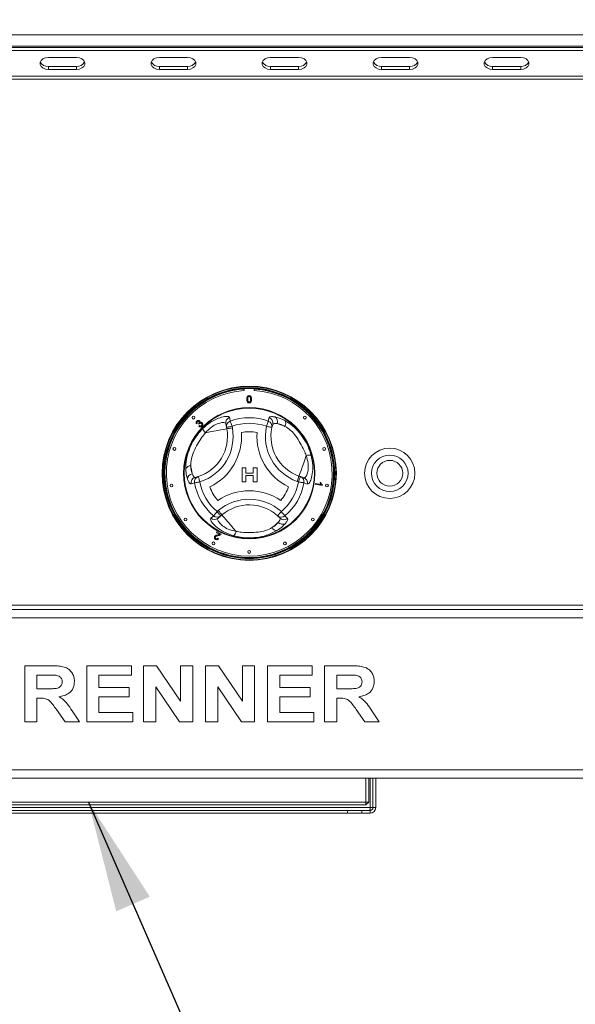
# Model space of a CAD drawing. Units: millimetres. Extents: x 5 to 415, y 5 to 292.
# Drawn here: x 72 to 89, y 206 to 236 of the extents above; entities that cross this region are included whole.
import ezdxf

# ---------------------------------------------------------------- set-up
doc = ezdxf.new("R2010")
doc.units = ezdxf.units.MM
doc.layers.add('BEMAßUNG', color=96, linetype='Continuous')
doc.styles.add('SLDTEXTSTYLE0', font='TXT', dxfattribs={"width": 0.75})
doc.dimstyles.new('SLDDIMSTYLE1', dxfattribs={"dimtxt": 3.5, "dimasz": 3.302, "dimexe": 0, "dimexo": 0.0625, "dimgap": 0.875, "dimtad": 1, "dimlfac": 12, "dimrnd": 1e-09, "dimzin": 12, "dimdsep": 46, "dimtxsty": 'SLDTEXTSTYLE0', "dimsah": 1, "dimcen": 0.09, "dimadec": 0, "dimazin": 3, "dimtfac": 1, "dimtofl": 0, "dimtmove": 0, "dimatfit": 3, "dimfxl": 0, "dimfrac": 2, "dimtolj": 1, "dimtzin": 12, "dimarcsym": 0})
doc.dimstyles.new('SLDDIMSTYLE2', dxfattribs={"dimtxt": 0.18, "dimasz": 3.302, "dimexe": 0, "dimexo": 0.0625, "dimgap": 0, "dimtad": 0, "dimtih": 1, "dimtoh": 1, "dimdec": 0, "dimrnd": 1e-09, "dimzin": 0, "dimdsep": 46, "dimtxsty": 'Standard', "dimsah": 1, "dimcen": 0.09, "dimadec": 0, "dimazin": 0, "dimtfac": 3.302, "dimtdec": 0, "dimtofl": 0, "dimtmove": 0, "dimatfit": 3, "dimfxl": 0, "dimfrac": 2, "dimtolj": 1, "dimtzin": 0, "dimarcsym": 0})

# ---------------------------------------------------------------- blocks, each defined once
blk = doc.blocks.new('_D_1')
at = {"layer": 'BEMAßUNG'}
for p, q in [((58.014, 212.235), (58.014, 182.532)), ((223.764, 212.235), (223.764, 182.532)), ((58.014, 183.532), (223.764, 183.532))]:
    blk.add_line(p, q, dxfattribs=at)
for points in [[(58.014, 183.532), (61.316, 183.024), (61.316, 184.04)], [(223.764, 183.532), (220.462, 184.04), (220.462, 183.024)]]:
    blk.add_solid(points, dxfattribs=at)
at = {"layer": 'BEMAßUNG', "insert": (137.723, 188.044), "char_height": 3.5, "attachment_point": 1, "style": 'SLDTEXTSTYLE0'}
blk.add_mtext('1989', dxfattribs=at)
blk = doc.blocks.new('_D_5')
at = {"layer": 'BEMAßUNG'}
for p, q in [((60.473, 208.235), (60.473, 189.335)), ((221.306, 208.235), (221.306, 189.335)), ((60.473, 190.335), (221.306, 190.335))]:
    blk.add_line(p, q, dxfattribs=at)
for points in [[(60.473, 190.335), (63.775, 189.827), (63.775, 190.843)], [(221.306, 190.335), (218.004, 190.843), (218.004, 189.827)]]:
    blk.add_solid(points, dxfattribs=at)
at = {"layer": 'BEMAßUNG', "insert": (137.97, 194.847), "char_height": 3.5, "attachment_point": 1, "style": 'SLDTEXTSTYLE0'}
blk.add_mtext('1930', dxfattribs=at)

msp = doc.modelspace()

# ---------------------------------------------------------------- linework, layer by layer
at = {"color": 7, "linetype": 'Continuous', "lineweight": 15}
for p, q in [((59.18096, 235.06862), (222.59762, 235.06862)), ((222.68096, 234.73492), (59.09762, 234.73492)), ((59.18096, 234.73528), (222.59762, 234.73528)), ((62.43095, 234.69558), (219.34762, 234.69558)), ((62.43095, 234.60719), (219.34762, 234.60719)), ((73.80861, 234.40095), (72.97528, 234.40095)), ((77.10117, 234.40095), (76.26783, 234.40095)), ((80.39372, 234.40095), (79.56039, 234.40095)), ((83.68627, 234.40095), (82.85294, 234.40095)), ((86.97883, 234.40095), (86.14549, 234.40095)), ((72.97528, 234.13579), (72.97528, 234.0474)), ((72.97528, 234.13579), (73.80861, 234.13579)), ((72.97528, 234.0474), (73.80861, 234.0474)), ((73.80861, 234.13579), (73.80861, 234.0474)), ((76.26783, 234.13579), (76.26783, 234.0474)), ((76.26783, 234.13579), (77.10117, 234.13579)), ((76.26783, 234.0474), (77.10117, 234.0474)), ((77.10117, 234.13579), (77.10117, 234.0474)), ((79.56039, 234.13579), (79.56039, 234.0474)), ((79.56039, 234.13579), (80.39372, 234.13579)), ((79.56039, 234.0474), (80.39372, 234.0474)), ((80.39372, 234.13579), (80.39372, 234.0474)), ((82.85294, 234.13579), (82.85294, 234.0474)), ((82.85294, 234.13579), (83.68627, 234.13579)), ((82.85294, 234.0474), (83.68627, 234.0474)), ((83.68627, 234.13579), (83.68627, 234.0474)), ((86.14549, 234.13579), (86.14549, 234.0474)), ((86.14549, 234.13579), (86.97883, 234.13579)), ((86.14549, 234.0474), (86.97883, 234.0474)), ((86.97883, 234.13579), (86.97883, 234.0474)), ((219.51429, 233.84831), (62.26429, 233.84831)), ((219.51429, 233.75992), (62.26429, 233.75992)), ((78.78512, 224.58069), (78.78512, 224.52226)), ((79.07679, 224.52226), (79.07679, 224.58069)), ((79.49674, 223.61579), (79.52192, 223.71885)), ((77.39135, 223.54855), (77.36975, 223.53346)), ((77.4446, 223.5272), (77.43054, 223.54538)), ((77.43972, 223.4598), (77.45562, 223.48059)), ((78.25773, 223.43125), (78.23847, 223.53641)), ((78.26589, 223.38668), (78.25773, 223.43125)), ((78.42167, 223.46127), (78.42983, 223.4167)), ((79.62629, 223.51672), (79.60316, 223.42611)), ((78.71647, 222.23364), (78.83399, 222.23364)), ((78.71647, 221.81697), (78.71647, 222.23364)), ((78.83399, 222.23364), (78.83399, 222.07338)), ((79.04766, 222.23364), (79.16519, 222.23364)), ((79.04766, 222.07338), (79.04766, 222.23364)), ((79.16519, 222.23364), (79.16519, 221.81697)), ((77.32888, 221.9462), (77.41891, 221.97147)), ((78.83399, 222.07338), (79.04766, 222.07338)), ((78.83399, 221.9986), (78.83399, 221.81697)), ((79.04766, 221.9986), (78.83399, 221.9986)), ((79.04766, 221.81697), (79.04766, 221.9986)), ((80.40528, 221.98501), (80.44796, 221.96979)), ((80.44796, 221.96979), (80.54866, 221.93389)), ((77.30786, 221.78447), (77.20602, 221.75474)), ((78.83399, 221.81697), (78.71647, 221.81697)), ((79.16519, 221.81697), (79.04766, 221.81697)), ((80.39199, 221.8128), (80.34931, 221.82802)), ((80.88615, 221.74226), (80.89065, 221.76781)), ((81.0952, 221.70538), (80.88615, 221.74226)), ((80.89065, 221.76781), (81.05353, 221.73908)), ((81.03179, 221.79563), (81.05649, 221.79126)), ((81.09812, 221.72185), (81.0952, 221.70538)), ((77.97921, 220.93069), (78.01373, 220.96004)), ((78.08718, 220.80372), (78.00574, 220.73446)), ((78.1217, 220.83308), (78.08718, 220.80372)), ((79.8377, 220.74184), (79.77079, 220.80718)), ((79.98827, 220.80451), (80.06493, 220.73117)), ((77.96087, 220.30553), (77.97223, 220.32778)), ((78.05334, 220.25836), (77.96087, 220.30553)), ((77.97223, 220.32778), (78.09686, 220.26424)), ((78.00121, 220.14625), (78.02376, 220.13167)), ((219.51429, 218.15159), (62.26429, 218.15159)), ((62.26429, 218.02659), (219.51429, 218.02659)), ((62.26429, 217.77659), (219.51429, 217.77659)), ((72.27497, 214.69325), (72.27497, 216.35992)), ((72.27497, 216.35992), (73.0412, 216.35992)), ((74.11258, 214.69325), (74.11258, 216.35992)), ((74.11258, 216.35992), (75.43737, 216.35992)), ((75.43737, 216.35992), (75.43737, 216.08214)), ((75.80061, 214.69325), (75.80061, 216.35992)), ((75.80061, 216.35992), (76.17922, 216.35992)), ((76.17922, 216.35992), (76.89036, 215.30523)), ((76.89036, 215.30523), (76.89036, 216.35992)), ((76.89036, 216.35992), (77.2536, 216.35992)), ((77.2536, 216.35992), (77.2536, 214.69325)), ((77.63822, 214.69325), (77.63822, 216.35992)), ((77.63822, 216.35992), (78.01683, 216.35992)), ((78.01683, 216.35992), (78.72796, 215.30523)), ((78.72796, 215.30523), (78.72796, 216.35992)), ((78.72796, 216.35992), (79.09121, 216.35992)), ((79.09121, 216.35992), (79.09121, 214.69325)), ((79.47583, 216.35992), (80.80061, 216.35992)), ((79.47583, 214.69325), (79.47583, 216.35992)), ((80.80061, 216.35992), (80.80061, 216.08214)), ((81.16386, 214.69325), (81.16386, 216.35992)), ((81.16386, 216.35992), (81.93009, 216.35992)), ((72.92702, 216.08214), (72.63822, 216.08214)), ((72.63822, 216.08214), (72.63822, 215.67616)), ((75.43737, 216.08214), (74.47583, 216.08214)), ((74.47583, 216.08214), (74.47583, 215.71889)), ((80.80061, 216.08214), (79.83907, 216.08214)), ((79.83907, 216.08214), (79.83907, 215.71889)), ((81.8159, 216.08214), (81.52711, 216.08214)), ((81.52711, 216.08214), (81.52711, 215.67616)), ((72.63822, 215.67616), (72.91199, 215.67616)), ((74.47583, 215.71889), (75.37326, 215.71889)), ((75.37326, 215.71889), (75.37326, 215.44112)), ((76.16386, 215.73158), (76.16386, 214.69325)), ((76.86432, 214.69325), (76.16386, 215.73158)), ((78.70192, 214.69325), (78.00147, 215.73158)), ((78.00147, 215.73158), (78.00147, 214.69325)), ((79.83907, 215.71889), (80.73651, 215.71889)), ((80.73651, 215.71889), (80.73651, 215.44112)), ((81.52711, 215.67616), (81.80088, 215.67616)), ((72.71468, 215.39838), (72.63822, 215.39838)), ((72.63822, 215.39838), (72.63822, 214.69325)), ((75.37326, 215.44112), (74.47583, 215.44112)), ((74.47583, 215.44112), (74.47583, 214.97103)), ((80.73651, 215.44112), (79.83907, 215.44112)), ((79.83907, 215.44112), (79.83907, 214.97103)), ((81.60357, 215.39838), (81.52711, 215.39838)), ((81.52711, 215.39838), (81.52711, 214.69325)), ((73.47122, 214.69325), (73.21614, 215.06518)), ((73.67822, 215.02311), (73.89891, 214.69325)), ((74.47583, 214.97103), (75.4801, 214.97103)), ((75.4801, 214.97103), (75.4801, 214.69325)), ((79.83907, 214.97103), (80.84335, 214.97103)), ((80.84335, 214.97103), (80.84335, 214.69325)), ((82.36011, 214.69325), (82.10503, 215.06518)), ((82.56711, 215.02311), (82.78779, 214.69325)), ((72.63822, 214.69325), (72.27497, 214.69325)), ((73.89891, 214.69325), (73.47122, 214.69325)), ((75.4801, 214.69325), (74.11258, 214.69325)), ((76.16386, 214.69325), (75.80061, 214.69325)), ((77.2536, 214.69325), (76.86432, 214.69325)), ((78.00147, 214.69325), (77.63822, 214.69325)), ((79.09121, 214.69325), (78.70192, 214.69325)), ((80.84335, 214.69325), (79.47583, 214.69325)), ((81.52711, 214.69325), (81.16386, 214.69325)), ((82.78779, 214.69325), (82.36011, 214.69325)), ((62.26429, 213.27659), (219.51429, 213.27659)), ((62.26429, 213.02659), (219.51429, 213.02659)), ((82.38929, 212.31825), (82.38929, 213.02659)), ((82.47262, 213.02659), (82.47262, 212.31825)), ((82.59762, 213.02659), (82.59762, 212.15159)), ((82.68095, 213.02659), (82.68095, 212.15159)), ((65.88929, 212.31825), (82.38929, 212.31825)), ((82.38929, 212.23492), (82.38929, 212.31825)), ((82.47262, 212.31825), (82.38929, 212.31825)), ((82.38929, 212.23492), (82.47262, 212.31825)), ((82.51429, 212.15159), (65.76429, 212.15159)), ((82.38929, 212.23492), (65.88929, 212.23492)), ((81.84173, 212.06825), (66.43685, 212.06825)), ((81.84173, 212.06825), (81.84173, 211.98492)), ((81.84173, 212.06825), (81.84762, 212.06825)), ((81.84762, 211.98492), (81.84762, 212.06825)), ((81.84762, 212.06825), (82.26429, 212.06825)), ((82.26429, 212.06825), (82.26429, 211.98492)), ((82.51429, 212.06825), (82.26429, 212.06825)), ((82.59762, 212.15159), (82.51429, 212.15159)), ((82.51429, 212.06825), (82.51429, 211.98492)), ((82.59762, 212.15159), (82.68095, 212.15159)), ((81.84173, 211.98492), (66.43685, 211.98492)), ((81.84173, 211.98492), (81.84762, 211.98492)), ((82.26429, 211.98492), (81.84762, 211.98492)), ((82.51429, 211.98492), (82.26429, 211.98492))]:
    msp.add_line(p, q, dxfattribs=at)
at = {"color": 8, "linetype": 'Continuous', "lineweight": 15}
msp.add_line((82.51429, 212.15159), (82.51429, 213.02659), dxfattribs=at)
at = {"color": 7, "linetype": 'Continuous', "lineweight": 15, "flags": 128}
for points in [[(72.97528, 234.40095), (72.88978, 234.39029), (72.81459, 234.35959), (72.75878, 234.31256), (72.72908, 234.25487), (72.72908, 234.19348), (72.75878, 234.13579), (72.81459, 234.08876), (72.88978, 234.05806), (72.97528, 234.0474)], [(73.80861, 234.0474), (73.89412, 234.05806), (73.96931, 234.08876), (74.02512, 234.13579), (74.05482, 234.19348), (74.05482, 234.25487), (74.02512, 234.31256), (73.96931, 234.35959), (73.89412, 234.39029), (73.80861, 234.40095)], [(76.26783, 234.40095), (76.18233, 234.39029), (76.10714, 234.35959), (76.05133, 234.31256), (76.02163, 234.25487), (76.02163, 234.19348), (76.05133, 234.13579), (76.10714, 234.08876), (76.18233, 234.05806), (76.26783, 234.0474)], [(77.10117, 234.0474), (77.18667, 234.05806), (77.26186, 234.08876), (77.31767, 234.13579), (77.34737, 234.19348), (77.34737, 234.25487), (77.31767, 234.31256), (77.26186, 234.35959), (77.18667, 234.39029), (77.10117, 234.40095)], [(79.56039, 234.40095), (79.47488, 234.39029), (79.39969, 234.35959), (79.34388, 234.31256), (79.31419, 234.25487), (79.31419, 234.19348), (79.34388, 234.13579), (79.39969, 234.08876), (79.47488, 234.05806), (79.56039, 234.0474)], [(80.39372, 234.0474), (80.47923, 234.05806), (80.55442, 234.08876), (80.61023, 234.13579), (80.63992, 234.19348), (80.63992, 234.25487), (80.61023, 234.31256), (80.55442, 234.35959), (80.47923, 234.39029), (80.39372, 234.40095)], [(82.85294, 234.40095), (82.76744, 234.39029), (82.69224, 234.35959), (82.63643, 234.31256), (82.60674, 234.25487), (82.60674, 234.19348), (82.63643, 234.13579), (82.69224, 234.08876), (82.76744, 234.05806), (82.85294, 234.0474)], [(83.68627, 234.0474), (83.77178, 234.05806), (83.84697, 234.08876), (83.90278, 234.13579), (83.93248, 234.19348), (83.93248, 234.25487), (83.90278, 234.31256), (83.84697, 234.35959), (83.77178, 234.39029), (83.68627, 234.40095)], [(86.14549, 234.40095), (86.05999, 234.39029), (85.9848, 234.35959), (85.92899, 234.31256), (85.89929, 234.25487), (85.89929, 234.19348), (85.92899, 234.13579), (85.9848, 234.08876), (86.05999, 234.05806), (86.14549, 234.0474)], [(86.97883, 234.0474), (87.06433, 234.05806), (87.13953, 234.08876), (87.19533, 234.13579), (87.22503, 234.19348), (87.22503, 234.25487), (87.19533, 234.31256), (87.13953, 234.35959), (87.06433, 234.39029), (86.97883, 234.40095)], [(78.25773, 223.43125), (78.26088, 223.43182), (78.27021, 223.43353), (78.28536, 223.43631), (78.30574, 223.44004), (78.33059, 223.44459), (78.35893, 223.44978), (78.38968, 223.45542), (78.42167, 223.46127)], [(78.26589, 223.38668), (78.26904, 223.38725), (78.27837, 223.38896), (78.29352, 223.39174), (78.31391, 223.39547), (78.33875, 223.40002), (78.36709, 223.40521), (78.39785, 223.41085), (78.42983, 223.4167)], [(78.36518, 223.61579), (78.36766, 223.609), (78.37181, 223.59763), (78.37751, 223.58204), (78.38458, 223.56271), (78.3928, 223.54023), (78.40191, 223.51531), (78.41163, 223.48872), (78.42167, 223.46127)], [(79.49674, 223.61579), (79.49425, 223.609), (79.4901, 223.59763), (79.4844, 223.58204), (79.47733, 223.56271), (79.46911, 223.54023), (79.46, 223.51531), (79.45028, 223.48872), (79.44024, 223.46127)], [(79.44024, 223.46127), (79.47203, 223.45441), (79.50259, 223.44782), (79.53076, 223.44174), (79.55544, 223.43641), (79.5757, 223.43204), (79.59076, 223.42879), (79.60003, 223.42679), (79.60316, 223.42611)], [(79.76194, 223.54142), (79.78452, 223.53337), (79.80893, 223.52466), (79.83509, 223.51534), (79.86294, 223.50541), (79.89239, 223.49491), (79.92336, 223.48387), (79.95576, 223.47232), (79.98951, 223.46029)], [(78.26589, 223.38668), (78.25441, 223.38457), (78.22029, 223.37833), (78.16448, 223.36811), (78.08856, 223.3542), (77.99464, 223.337), (77.88536, 223.31698), (77.76378, 223.29472), (77.6333, 223.27082)], [(80.40528, 221.98501), (80.4092, 221.996), (80.42085, 222.02867), (80.4399, 222.08211), (80.46581, 222.15481), (80.49788, 222.24475), (80.53518, 222.3494), (80.57669, 222.46583), (80.62124, 222.59077)], [(77.23967, 222.05133), (77.23535, 222.07491), (77.23068, 222.1004), (77.22568, 222.12772), (77.22035, 222.15679), (77.21472, 222.18755), (77.20879, 222.21989), (77.2026, 222.25373), (77.19614, 222.28897)], [(77.41891, 221.97147), (77.41989, 221.96842), (77.42279, 221.95939), (77.42751, 221.94473), (77.43385, 221.925), (77.44158, 221.90095), (77.4504, 221.87352), (77.45997, 221.84376), (77.46992, 221.8128)], [(80.34931, 221.82802), (80.36023, 221.85864), (80.37073, 221.88809), (80.3804, 221.91523), (80.38888, 221.93902), (80.39585, 221.95855), (80.40102, 221.97306), (80.4042, 221.98199), (80.40528, 221.98501)], [(80.39199, 221.8128), (80.40291, 221.84343), (80.41341, 221.87288), (80.42309, 221.90002), (80.43157, 221.92381), (80.43853, 221.94333), (80.4437, 221.95784), (80.44688, 221.96677), (80.44796, 221.96979)], [(77.30786, 221.78447), (77.31498, 221.78571), (77.3269, 221.7878), (77.34326, 221.79065), (77.36353, 221.7942), (77.38711, 221.79832), (77.41324, 221.80289), (77.44113, 221.80777), (77.46992, 221.8128)], [(80.39199, 221.8128), (80.42078, 221.80777), (80.44867, 221.80289), (80.47481, 221.79832), (80.49838, 221.7942), (80.51865, 221.79065), (80.53501, 221.7878), (80.54693, 221.78571), (80.55405, 221.78447)], [(77.87364, 220.80451), (77.87828, 220.81005), (77.88605, 220.81933), (77.8967, 220.83207), (77.90991, 220.84785), (77.92526, 220.86621), (77.94229, 220.88656), (77.96046, 220.90827), (77.97921, 220.93069)], [(78.08718, 220.80372), (78.08511, 220.80616), (78.07896, 220.81339), (78.06899, 220.82512), (78.05556, 220.84091), (78.0392, 220.86015), (78.02053, 220.8821), (78.00027, 220.90592), (77.97921, 220.93069)], [(78.01373, 220.96004), (78.03479, 220.93527), (78.05505, 220.91145), (78.07371, 220.8895), (78.09008, 220.87026), (78.1035, 220.85447), (78.11348, 220.84274), (78.11962, 220.83552), (78.1217, 220.83308)], [(78.1217, 220.83308), (78.12926, 220.82419), (78.15173, 220.79776), (78.18849, 220.75454), (78.23849, 220.69574), (78.30035, 220.62301), (78.37232, 220.53838), (78.45239, 220.44422), (78.53833, 220.34317)], [(79.8827, 220.93069), (79.86087, 220.90659), (79.83988, 220.88342), (79.82053, 220.86207), (79.80357, 220.84335), (79.78965, 220.82799), (79.77931, 220.81658), (79.77295, 220.80955), (79.77079, 220.80718)], [(79.8827, 220.93069), (79.90145, 220.90827), (79.91962, 220.88656), (79.93665, 220.86621), (79.952, 220.84785), (79.96521, 220.83207), (79.97586, 220.81933), (79.98363, 220.81005), (79.98827, 220.80451)], [(79.79126, 220.61202), (79.773, 220.59649), (79.75326, 220.5797), (79.7321, 220.56171), (79.70958, 220.54255), (79.68576, 220.5223), (79.66071, 220.501), (79.63451, 220.47871), (79.60722, 220.4555)]]:
    msp.add_lwpolyline(points, dxfattribs=at)
at = {"color": 7, "linetype": 'Continuous', "lineweight": 15}
for centre, radius in [((78.93096, 222.06825), 2.58333), ((78.93096, 222.06825), 2.56667), ((78.93096, 222.06825), 2.53333), ((78.93096, 222.06825), 2.51667), ((78.93096, 222.06825), 1.94751), ((78.93096, 222.06825), 1.93106), ((77.28104, 223.71817), 0.04167), ((80.58087, 223.71817), 0.04167), ((76.71182, 222.78929), 0.04167), ((81.15009, 222.78929), 0.04167), ((83.09762, 222.06825), 0.74583), ((83.09762, 222.06825), 0.54167), ((83.09762, 222.06825), 0.38333), ((76.62635, 221.70324), 0.04167), ((81.23556, 221.70324), 0.04167), ((77.04325, 220.69675), 0.04167), ((80.81866, 220.69675), 0.04167), ((77.87164, 219.98924), 0.04167), ((79.99027, 219.98924), 0.04167), ((78.93096, 219.73492), 0.04167)]:
    msp.add_circle(centre, radius, dxfattribs=at)
for centre, radius, start, end in [((72.95281, 234.38203), 0.24726, 207.365212, 275.213871), ((73.83108, 234.38203), 0.24726, 264.786129, 332.634788), ((76.24537, 234.38203), 0.24726, 207.365212, 275.213871), ((77.12364, 234.38203), 0.24726, 264.786129, 332.634788), ((79.53792, 234.38203), 0.24726, 207.365212, 275.213871), ((80.41619, 234.38203), 0.24726, 264.786129, 332.634788), ((82.83047, 234.38203), 0.24726, 207.365212, 275.213871), ((83.70874, 234.38203), 0.24726, 264.786129, 332.634788), ((86.12302, 234.38203), 0.24726, 207.365212, 275.213871), ((87.0013, 234.38202), 0.24726, 264.785767, 332.63515), ((78.93096, 222.06825), 2.45833, 93.400899, 86.599101), ((78.40107, 223.56529), 0.16515, 108.865797, 190.072964), ((78.93096, 222.06825), 1.64771, 69.917551, 110.082449), ((79.46734, 223.56265), 0.16545, 343.882416, 70.74097), ((79.60149, 223.59768), 0.17002, 340.67416, 56.093408), ((77.03634, 223.16149), 1.41667, 287.821671, 10.378663), ((78.4203, 223.46014), 0.16512, 109.501942, 190.076463), ((78.93096, 222.06825), 1.4832, 69.917551, 110.082449), ((80.82503, 223.16242), 1.41667, 167.821671, 250.378663), ((79.44147, 223.46008), 0.16522, 348.136799, 70.457772), ((80.82503, 223.16242), 1.25, 167.821671, 250.378663), ((79.85229, 223.5474), 0.16253, 327.588819, 29.661732), ((77.03634, 223.16149), 1.25, 287.821671, 10.378663), ((77.822, 223.48555), 0.28586, 199.189837, 228.691727), ((77.03634, 223.16149), 1.66667, 295.970965, 4.057289), ((78.93096, 222.06825), 1.2332, 79.178775, 100.849478), ((80.82503, 223.16242), 1.66667, 175.970965, 244.057289), ((80.71285, 222.31996), 0.28589, 79.191477, 108.690102), ((77.1893, 222.12658), 0.16253, 87.588905, 149.661829), ((77.27116, 221.88424), 0.17002, 100.674481, 176.093779), ((77.36857, 221.78558), 0.16546, 103.882433, 190.740077), ((77.47034, 221.81446), 0.16522, 108.135328, 190.459478), ((80.39169, 221.81455), 0.16512, 349.501459, 70.076741), ((78.93096, 222.06825), 1.64771, 189.917551, 230.082449), ((78.93096, 222.06825), 1.4832, 189.917551, 230.082449), ((78.93096, 222.06825), 1.2332, 199.178775, 220.849478), ((78.93096, 222.06825), 1.2332, 319.178775, 340.849478), ((78.93096, 222.06825), 1.4832, 309.917551, 350.082449), ((78.93096, 222.06825), 1.64771, 309.917551, 350.082449), ((80.49237, 221.77862), 0.16515, 348.865241, 70.072632), ((78.93149, 219.88085), 1.66667, 55.970965, 124.057289), ((78.93149, 219.88085), 1.41667, 47.821671, 130.378663), ((78.93149, 219.88085), 1.25, 47.821671, 130.378663), ((77.98088, 220.93007), 0.16512, 229.501424, 310.076766), ((79.88106, 220.93022), 0.16522, 228.135025, 310.459249), ((77.89942, 220.86085), 0.16516, 228.866003, 310.072259), ((79.92021, 220.72284), 0.17003, 220.675053, 296.093607), ((79.95695, 220.85653), 0.16546, 223.882892, 310.740772), ((78.25799, 220.39923), 0.28589, 319.192739, 348.690512), ((79.75127, 220.53077), 0.16253, 207.588773, 269.662617), ((82.51429, 212.15159), 0.08333, 270, 0), ((82.51429, 212.15159), 0.16667, 270, 0)]:
    msp.add_arc(centre, radius, start, end, dxfattribs=at)
at = {"color": 8, "linetype": 'Continuous', "lineweight": 15}
for start, end in [(93.344152, 280.378663), (280.378663, 86.655848)]:
    msp.add_arc((78.93096, 222.06825), 2.5, start, end, dxfattribs=at)
at = {"color": 7, "linetype": 'Continuous', "lineweight": 15}
for points, knots in [([(78.86055, 224.26189), (78.86137, 224.28659), (78.86239, 224.31748), (78.88056, 224.3493), (78.89393, 224.36195), (78.91098, 224.36929), (78.92309, 224.37), (78.92915, 224.37036)], [0, 0, 0, 0, 0.49914845, 0.62452284, 0.74958583, 0.87466885, 1, 1, 1, 1]), ([(78.90039, 224.331), (78.89592, 224.31852), (78.88793, 224.29615), (78.88798, 224.27245), (78.888, 224.26198)], [0, 0, 0, 0, 0.55806148, 1, 1, 1, 1]), ([(78.92885, 224.34567), (78.92575, 224.34546), (78.91954, 224.34506), (78.90909, 224.34062), (78.90368, 224.33465), (78.90039, 224.331)], [0, 0, 0, 0, 0.28047179, 0.56071276, 1, 1, 1, 1]), ([(78.97031, 224.26198), (78.97012, 224.27952), (78.96988, 224.30146), (78.96126, 224.32641), (78.95309, 224.33678), (78.94199, 224.34443), (78.93323, 224.34525), (78.92885, 224.34567)], [0, 0, 0, 0, 0.500347543, 0.625532607, 0.750512316, 0.875247307, 1, 1, 1, 1]), ([(78.92915, 224.37036), (78.93522, 224.36997), (78.94733, 224.36919), (78.96434, 224.36192), (78.97803, 224.34951), (78.99494, 224.31698), (78.9965, 224.28636), (78.99775, 224.26189)], [0, 0, 0, 0, 0.125365651, 0.25064206, 0.37568852, 0.501111873, 1, 1, 1, 1]), ([(78.88135, 224.17421), (78.87405, 224.18977), (78.86097, 224.21764), (78.86068, 224.24833), (78.86055, 224.26189)], [0, 0, 0, 0, 0.55797332, 1, 1, 1, 1]), ([(78.92915, 224.15359), (78.91886, 224.15448), (78.90046, 224.15606), (78.88719, 224.16866), (78.88135, 224.17421)], [0, 0, 0, 0, 0.55970504, 1, 1, 1, 1]), ([(78.888, 224.26198), (78.88822, 224.24451), (78.88849, 224.22266), (78.89681, 224.19764), (78.90515, 224.18745), (78.91605, 224.17963), (78.92479, 224.17873), (78.92915, 224.17829)], [0, 0, 0, 0, 0.50036128, 0.62556579, 0.75054301, 0.87530638, 1, 1, 1, 1]), ([(78.92915, 224.17829), (78.93351, 224.17876), (78.94223, 224.17969), (78.95318, 224.18742), (78.96145, 224.19768), (78.96984, 224.22265), (78.9701, 224.2445), (78.97031, 224.26198)], [0, 0, 0, 0, 0.12464453, 0.24941399, 0.37437585, 0.49958462, 1, 1, 1, 1]), ([(78.99775, 224.26189), (78.99691, 224.23723), (78.99586, 224.20636), (78.97775, 224.17456), (78.96438, 224.16192), (78.94732, 224.15464), (78.93521, 224.15394), (78.92915, 224.15359)], [0, 0, 0, 0, 0.49911316, 0.62446008, 0.74955152, 0.87466008, 1, 1, 1, 1]), ([(77.55202, 223.39158), (77.62885, 223.45879), (77.78124, 223.59207), (78.01729, 223.70683), (78.20673, 223.7569), (78.32308, 223.75618), (78.3402, 223.73209), (78.34767, 223.72158)], [0, 0, 0, 0, 0.21757193, 0.43152409, 0.63167469, 0.83918969, 1, 1, 1, 1]), ([(78.34767, 223.72158), (78.35064, 223.70375), (78.3565, 223.66853), (78.36231, 223.63322), (78.36518, 223.61579)], [0, 0, 0, 0, 0.50597533, 1, 1, 1, 1]), ([(79.52192, 223.71885), (79.5272, 223.72631), (79.53796, 223.7415), (79.59357, 223.7523), (79.65934, 223.74366), (79.69634, 223.7388)], [0, 0, 0, 0, 0.297176866, 0.604522057, 1, 1, 1, 1]), ([(79.69634, 223.7388), (79.76018, 223.72308), (79.8507, 223.7008), (79.96101, 223.64445), (79.99353, 223.62784)], [0, 0, 0, 0, 0.70516203, 1, 1, 1, 1]), ([(77.36975, 223.53346), (77.36535, 223.5409), (77.35658, 223.55576), (77.35529, 223.58047), (77.36257, 223.60173), (77.3715, 223.61192), (77.37596, 223.61702)], [0, 0, 0, 0, 0.2801849, 0.55941247, 0.77952734, 1, 1, 1, 1]), ([(77.37596, 223.61702), (77.38264, 223.6225), (77.39599, 223.63345), (77.42015, 223.6388), (77.44245, 223.63455), (77.45312, 223.62612), (77.45845, 223.62191)], [0, 0, 0, 0, 0.28016841, 0.55988738, 0.78003609, 1, 1, 1, 1]), ([(77.39144, 223.6024), (77.38792, 223.59804), (77.38089, 223.58934), (77.37901, 223.5684), (77.38667, 223.55608), (77.39135, 223.54855)], [0, 0, 0, 0, 0.280403, 0.56027488, 1, 1, 1, 1]), ([(77.4392, 223.60351), (77.43526, 223.60667), (77.42736, 223.61298), (77.41284, 223.6141), (77.40037, 223.61018), (77.39442, 223.605), (77.39144, 223.6024)], [0, 0, 0, 0, 0.2795639, 0.55895706, 0.77919962, 1, 1, 1, 1]), ([(77.43054, 223.54538), (77.43116, 223.54586), (77.43226, 223.54672), (77.43327, 223.54769), (77.43371, 223.54812)], [0, 0, 0, 0, 0.56001348, 1, 1, 1, 1]), ([(77.43371, 223.54812), (77.43747, 223.55261), (77.44499, 223.56158), (77.45032, 223.5774), (77.44826, 223.59294), (77.44223, 223.59998), (77.4392, 223.60351)], [0, 0, 0, 0, 0.28072038, 0.56102933, 0.7799298, 1, 1, 1, 1]), ([(77.52924, 223.4652), (77.52209, 223.4592), (77.5078, 223.44722), (77.48147, 223.44264), (77.45769, 223.44723), (77.44571, 223.45561), (77.43972, 223.4598)], [0, 0, 0, 0, 0.27998137, 0.5593753, 0.77955717, 1, 1, 1, 1]), ([(77.45549, 223.5422), (77.45322, 223.53958), (77.44916, 223.53488), (77.446, 223.52955), (77.4446, 223.5272)], [0, 0, 0, 0, 0.55973964, 1, 1, 1, 1]), ([(77.51376, 223.54242), (77.50898, 223.54631), (77.49944, 223.55408), (77.48182, 223.55594), (77.46645, 223.55163), (77.45915, 223.54535), (77.45549, 223.5422)], [0, 0, 0, 0, 0.27978274, 0.55920373, 0.77938375, 1, 1, 1, 1]), ([(77.45562, 223.48059), (77.46076, 223.47746), (77.47099, 223.47123), (77.48776, 223.46761), (77.50326, 223.4713), (77.51051, 223.47741), (77.51415, 223.48046)], [0, 0, 0, 0, 0.28084368, 0.56014648, 0.77992601, 1, 1, 1, 1]), ([(77.45845, 223.62191), (77.46173, 223.61796), (77.46828, 223.61007), (77.47337, 223.59189), (77.47012, 223.579), (77.46814, 223.57114)], [0, 0, 0, 0, 0.2805848, 0.56113645, 1, 1, 1, 1]), ([(77.46814, 223.57114), (77.47411, 223.57419), (77.48602, 223.58028), (77.50519, 223.57939), (77.52109, 223.57269), (77.52889, 223.56571), (77.5328, 223.56222)], [0, 0, 0, 0, 0.279895961, 0.559169453, 0.779350612, 1, 1, 1, 1]), ([(77.51415, 223.48046), (77.5182, 223.48557), (77.52631, 223.49579), (77.52799, 223.51442), (77.52368, 223.53074), (77.51707, 223.53852), (77.51376, 223.54242)], [0, 0, 0, 0, 0.2795888, 0.55919281, 0.77945203, 1, 1, 1, 1]), ([(77.5328, 223.56222), (77.53906, 223.55413), (77.5516, 223.53792), (77.5529, 223.50848), (77.54501, 223.48329), (77.5345, 223.47124), (77.52924, 223.4652)], [0, 0, 0, 0, 0.27920219, 0.55885597, 0.77924828, 1, 1, 1, 1]), ([(78.23847, 223.53641), (78.2322, 223.54718), (78.21795, 223.57164), (78.1293, 223.5793), (77.98447, 223.54266), (77.80285, 223.44511), (77.69035, 223.32946), (77.6333, 223.27082)], [0, 0, 0, 0, 0.16597341, 0.37709707, 0.57577969, 0.78489842, 1, 1, 1, 1]), ([(79.76194, 223.54142), (79.73278, 223.54411), (79.65855, 223.55095), (79.63848, 223.52965), (79.62629, 223.51672)], [0, 0, 0, 0, 0.39280093, 1, 1, 1, 1]), ([(79.98951, 223.46029), (79.96479, 223.47332), (79.87986, 223.51807), (79.81086, 223.53173), (79.76194, 223.54142)], [0, 0, 0, 0, 0.29109854, 1, 1, 1, 1]), ([(80.62124, 222.59077), (80.60119, 222.64325), (80.55236, 222.77106), (80.44536, 222.96335), (80.31908, 223.16753), (80.16308, 223.35141), (80.04669, 223.42442), (79.98951, 223.46029)], [0, 0, 0, 0, 0.151177774, 0.36823441, 0.585110926, 0.796170226, 1, 1, 1, 1]), ([(79.99353, 223.62784), (80.06845, 223.58165), (80.21884, 223.48893), (80.4236, 223.27961), (80.58482, 223.04773), (80.70018, 222.81997), (80.74656, 222.66658), (80.76646, 222.60078)], [0, 0, 0, 0, 0.21765776, 0.4369216, 0.64152255, 0.84621107, 1, 1, 1, 1]), ([(77.04903, 222.20868), (77.05157, 222.29665), (77.05668, 222.47325), (77.13557, 222.75524), (77.25577, 223.0108), (77.39534, 223.22458), (77.50498, 223.34145), (77.55202, 223.39158)], [0, 0, 0, 0, 0.21765821, 0.43692191, 0.64152309, 0.84621055, 1, 1, 1, 1]), ([(77.6333, 223.27082), (77.59788, 223.22722), (77.51161, 223.12103), (77.39858, 222.93222), (77.2849, 222.72076), (77.20365, 222.49373), (77.19862, 222.35642), (77.19614, 222.28897)], [0, 0, 0, 0, 0.15117699, 0.36823438, 0.58511118, 0.79617077, 1, 1, 1, 1]), ([(80.54866, 221.93389), (80.56112, 221.93394), (80.58943, 221.93405), (80.64039, 222.00698), (80.68107, 222.15073), (80.68739, 222.35679), (80.6435, 222.51205), (80.62124, 222.59077)], [0, 0, 0, 0, 0.1659736, 0.37709694, 0.57577895, 0.78489746, 1, 1, 1, 1]), ([(80.76646, 222.60078), (80.78624, 222.50064), (80.82548, 222.30203), (80.80684, 222.04022), (80.75548, 221.85113), (80.69668, 221.75072), (80.66726, 221.74794), (80.65442, 221.74673)], [0, 0, 0, 0, 0.21757191, 0.43152364, 0.63167403, 0.83918952, 1, 1, 1, 1]), ([(77.19614, 222.28897), (77.19722, 222.26104), (77.20092, 222.16512), (77.22359, 222.09853), (77.23967, 222.05133)], [0, 0, 0, 0, 0.29109742, 1, 1, 1, 1]), ([(77.10153, 221.89583), (77.08322, 221.95897), (77.05726, 222.0485), (77.0509, 222.1722), (77.04903, 222.20868)], [0, 0, 0, 0, 0.70516472, 1, 1, 1, 1]), ([(77.23967, 222.05133), (77.25192, 222.02473), (77.2831, 221.95702), (77.31158, 221.95029), (77.32888, 221.9462)], [0, 0, 0, 0, 0.39280254, 1, 1, 1, 1]), ([(77.20602, 221.75474), (77.19691, 221.75559), (77.17838, 221.75731), (77.14122, 221.80008), (77.11582, 221.86135), (77.10153, 221.89583)], [0, 0, 0, 0, 0.2971768, 0.6045221, 1, 1, 1, 1]), ([(80.65442, 221.74673), (80.6375, 221.75307), (80.60406, 221.76561), (80.57058, 221.77823), (80.55405, 221.78447)], [0, 0, 0, 0, 0.50597537, 1, 1, 1, 1]), ([(81.05353, 221.73908), (81.04815, 221.74914), (81.03854, 221.76711), (81.03386, 221.78691), (81.03179, 221.79563)], [0, 0, 0, 0, 0.55967735, 1, 1, 1, 1]), ([(81.05649, 221.79126), (81.06136, 221.77647), (81.07006, 221.75009), (81.08955, 221.73047), (81.09812, 221.72185)], [0, 0, 0, 0, 0.56052629, 1, 1, 1, 1]), ([(77.79078, 220.73645), (77.80473, 220.74793), (77.83231, 220.77062), (77.85998, 220.7933), (77.87364, 220.80451)], [0, 0, 0, 0, 0.50597525, 1, 1, 1, 1]), ([(78.47438, 220.2124), (78.37777, 220.24533), (78.18615, 220.31066), (77.96874, 220.4577), (77.83066, 220.59673), (77.7731, 220.69786), (77.78541, 220.72472), (77.79078, 220.73645)], [0, 0, 0, 0, 0.21757234, 0.43152391, 0.63167438, 0.83918974, 1, 1, 1, 1]), ([(78.00574, 220.73446), (77.99955, 220.72365), (77.98549, 220.69908), (78.02317, 220.61848), (78.12732, 220.51137), (78.30262, 220.40286), (78.45902, 220.36325), (78.53833, 220.34317)], [0, 0, 0, 0, 0.16597357, 0.37709716, 0.57577974, 0.78489731, 1, 1, 1, 1]), ([(79.60722, 220.4555), (79.63086, 220.4704), (79.71208, 220.52156), (79.75841, 220.5745), (79.79126, 220.61202)], [0, 0, 0, 0, 0.29109866, 1, 1, 1, 1]), ([(79.995, 220.57014), (79.94947, 220.52271), (79.88491, 220.45546), (79.78096, 220.38811), (79.75031, 220.36825)], [0, 0, 0, 0, 0.70516709, 1, 1, 1, 1]), ([(79.79126, 220.61202), (79.80817, 220.63592), (79.85121, 220.69679), (79.8428, 220.72482), (79.8377, 220.74184)], [0, 0, 0, 0, 0.39280254, 1, 1, 1, 1]), ([(80.06493, 220.73117), (80.06876, 220.72286), (80.07653, 220.70595), (80.05807, 220.65238), (80.01771, 220.59975), (79.995, 220.57014)], [0, 0, 0, 0, 0.297176959, 0.604523058, 1, 1, 1, 1]), ([(77.93476, 220.10835), (77.92674, 220.11315), (77.91073, 220.12272), (77.89748, 220.14593), (77.89457, 220.1702), (77.89995, 220.18384), (77.90264, 220.19067)], [0, 0, 0, 0, 0.28057992, 0.55975944, 0.77979481, 1, 1, 1, 1]), ([(77.90264, 220.19067), (77.90885, 220.19916), (77.92129, 220.21621), (77.95669, 220.23059), (77.98253, 220.23686), (77.99834, 220.2407)], [0, 0, 0, 0, 0.278381538, 0.558566489, 1, 1, 1, 1]), ([(78.01309, 220.21909), (77.99515, 220.215), (77.97018, 220.20931), (77.9395, 220.19546), (77.93061, 220.18382), (77.92618, 220.17802)], [0, 0, 0, 0, 0.56119867, 0.78133415, 1, 1, 1, 1]), ([(77.99834, 220.2407), (78.00474, 220.24221), (78.01528, 220.2447), (78.02988, 220.24846), (78.04213, 220.25222), (78.04961, 220.25632), (78.05334, 220.25836)], [0, 0, 0, 0, 0.34005799, 0.56007848, 0.78008343, 1, 1, 1, 1]), ([(78.08597, 220.24953), (78.07869, 220.2441), (78.06668, 220.23514), (78.04707, 220.22798), (78.03023, 220.223), (78.0188, 220.2204), (78.01309, 220.21909)], [0, 0, 0, 0, 0.33933329, 0.55949517, 0.77971987, 1, 1, 1, 1]), ([(78.09686, 220.26424), (78.09523, 220.26119), (78.09231, 220.25575), (78.08791, 220.25143), (78.08597, 220.24953)], [0, 0, 0, 0, 0.55976728, 1, 1, 1, 1]), ([(79.75031, 220.36825), (79.67285, 220.32646), (79.51735, 220.24258), (79.2337, 220.16991), (78.95228, 220.14623), (78.69735, 220.16021), (78.54132, 220.19673), (78.47438, 220.2124)], [0, 0, 0, 0, 0.21765849, 0.43692298, 0.64152376, 0.84621224, 1, 1, 1, 1]), ([(78.53833, 220.34317), (78.5938, 220.33429), (78.7289, 220.31267), (78.94893, 220.30919), (79.18889, 220.31647), (79.42613, 220.35962), (79.54756, 220.42392), (79.60722, 220.4555)], [0, 0, 0, 0, 0.15117787, 0.36823547, 0.58511161, 0.79617143, 1, 1, 1, 1]), ([(77.92618, 220.17802), (77.92425, 220.17263), (77.92039, 220.16186), (77.92468, 220.14591), (77.93352, 220.1341), (77.9412, 220.12954), (77.94504, 220.12726)], [0, 0, 0, 0, 0.27932309, 0.55886699, 0.77920583, 1, 1, 1, 1]), ([(78.02376, 220.13167), (78.01803, 220.12385), (78.0066, 220.10825), (77.98061, 220.09757), (77.95552, 220.09915), (77.94168, 220.10528), (77.93476, 220.10835)], [0, 0, 0, 0, 0.28027753, 0.55893713, 0.77918323, 1, 1, 1, 1]), ([(77.94504, 220.12726), (77.9509, 220.12488), (77.96258, 220.12013), (77.98061, 220.12358), (77.99365, 220.13353), (77.99869, 220.142), (78.00121, 220.14625)], [0, 0, 0, 0, 0.28005894, 0.55894837, 0.77915856, 1, 1, 1, 1]), ([(73.0412, 216.35992), (73.09489, 216.35924), (73.20226, 216.35789), (73.36235, 216.34339), (73.50737, 216.30657), (73.61882, 216.22809), (73.69285, 216.13167), (73.74165, 216.01917), (73.74677, 215.93852), (73.74933, 215.89818)], [0, 0, 0, 0, 0.16700504, 0.33395317, 0.50038689, 0.62523829, 0.75013101, 0.8750167, 1, 1, 1, 1]), ([(81.93009, 216.35992), (81.98378, 216.35924), (82.09115, 216.35789), (82.25124, 216.34339), (82.39626, 216.30657), (82.50771, 216.22809), (82.58174, 216.13167), (82.63054, 216.01917), (82.63566, 215.93852), (82.63822, 215.89818)], [0, 0, 0, 0, 0.16700496, 0.33395558, 0.50038923, 0.62523846, 0.75013112, 0.87501676, 1, 1, 1, 1]), ([(72.91199, 215.67616), (72.96094, 215.6767), (73.05883, 215.67777), (73.18142, 215.68055), (73.27762, 215.70341), (73.33963, 215.74543), (73.38051, 215.80967), (73.38423, 215.85887), (73.38608, 215.88349)], [0, 0, 0, 0, 0.25058988, 0.5010908, 0.62595478, 0.75064022, 0.87519711, 1, 1, 1, 1]), ([(73.19712, 216.0768), (73.14672, 216.07884), (73.05672, 216.08248), (72.96665, 216.08225), (72.92702, 216.08214)], [0, 0, 0, 0, 0.55993137, 1, 1, 1, 1]), ([(73.38608, 215.88349), (73.38353, 215.91156), (73.37842, 215.96762), (73.31103, 216.049), (73.24031, 216.06626), (73.19712, 216.0768)], [0, 0, 0, 0, 0.28071671, 0.5606399, 1, 1, 1, 1]), ([(73.74933, 215.89818), (73.7425, 215.83064), (73.72885, 215.69572), (73.60152, 215.54575), (73.4459, 215.46786), (73.34196, 215.44915), (73.28993, 215.43978)], [0, 0, 0, 0, 0.27956664, 0.55846313, 0.77896085, 1, 1, 1, 1]), ([(81.80088, 215.67616), (81.84983, 215.6767), (81.94771, 215.67777), (82.0703, 215.68055), (82.16651, 215.70341), (82.22851, 215.74543), (82.2694, 215.80967), (82.27311, 215.85887), (82.27497, 215.88349)], [0, 0, 0, 0, 0.25058988, 0.5010908, 0.62595478, 0.75064022, 0.87519711, 1, 1, 1, 1]), ([(82.086, 216.0768), (82.03561, 216.07884), (81.94561, 216.08248), (81.85554, 216.08225), (81.8159, 216.08214)], [0, 0, 0, 0, 0.55993137, 1, 1, 1, 1]), ([(82.27497, 215.88349), (82.27241, 215.91156), (82.2673, 215.96762), (82.19992, 216.049), (82.1292, 216.06626), (82.086, 216.0768)], [0, 0, 0, 0, 0.28071599, 0.56063321, 1, 1, 1, 1]), ([(82.63822, 215.89818), (82.63139, 215.83064), (82.61773, 215.69572), (82.49041, 215.54575), (82.33479, 215.46786), (82.23085, 215.44915), (82.17882, 215.43978)], [0, 0, 0, 0, 0.27956664, 0.55846313, 0.77896085, 1, 1, 1, 1]), ([(73.21614, 215.06518), (73.17984, 215.1123), (73.10732, 215.20642), (73.0046, 215.34219), (72.85554, 215.39937), (72.76179, 215.39871), (72.71468, 215.39838)], [0, 0, 0, 0, 0.28090322, 0.56107391, 0.77943309, 1, 1, 1, 1]), ([(73.28993, 215.43978), (73.33595, 215.41148), (73.42796, 215.35489), (73.55757, 215.21045), (73.63244, 215.0942), (73.67822, 215.02311)], [0, 0, 0, 0, 0.27997718, 0.55971267, 1, 1, 1, 1]), ([(82.10503, 215.06518), (82.06873, 215.1123), (81.99621, 215.20643), (81.89349, 215.34219), (81.74443, 215.39937), (81.65068, 215.39871), (81.60357, 215.39838)], [0, 0, 0, 0, 0.28090356, 0.56107726, 0.77943671, 1, 1, 1, 1]), ([(82.17882, 215.43978), (82.22484, 215.41148), (82.31685, 215.35489), (82.44646, 215.21045), (82.52133, 215.0942), (82.56711, 215.02311)], [0, 0, 0, 0, 0.27997974, 0.55971424, 1, 1, 1, 1]), ([(82.5084, 212.06825), (82.50889, 212.0695), (82.50987, 212.07201), (82.51134, 212.09128), (82.51281, 212.11882), (82.5138, 212.14067), (82.51429, 212.15159)], [0, 0, 0, 0, 0.25005069, 0.50000784, 0.75002315, 1, 1, 1, 1]), ([(82.51223, 212.06631), (82.51243, 212.07329), (82.51311, 212.09784), (82.5138, 212.12917), (82.51429, 212.15159)], [0, 0, 0, 0, 0.28447199, 1, 1, 1, 1])]:
    msp.add_open_spline(points, degree=3, knots=knots, dxfattribs=at)

# ---------------------------------------------------------------- dimensions: what is measured, and where the dimension line sits
at = {"layer": 'BEMAßUNG'}
for base, p1, p2, picture, middle in [((223.76429, 183.53248), (58.01429, 213.23492), (223.76429, 213.23492), '_D_1', (142.89504, 183.53248)), ((221.30596, 190.33492), (60.47262, 209.23492), (221.30596, 209.23492), '_D_5', (143.14261, 190.33492))]:
    dim = msp.add_linear_dim(base=base, p1=p1, p2=p2, dimstyle='SLDDIMSTYLE1', dxfattribs=at)
    dim.commit()
    dim.dimension.update_dxf_attribs({"geometry": picture, "text_midpoint": middle, "dimtype": 160})

# ---------------------------------------------------------------- leaders
for points in [[(66.59737, 222.66959), (80.54213, 261.66056)], [(74.16306, 212.31825), (80.65299, 197.46987)]]:
    msp.add_leader(points, dimstyle='SLDDIMSTYLE2', dxfattribs=at)

doc.saveas('drawing.dxf')
